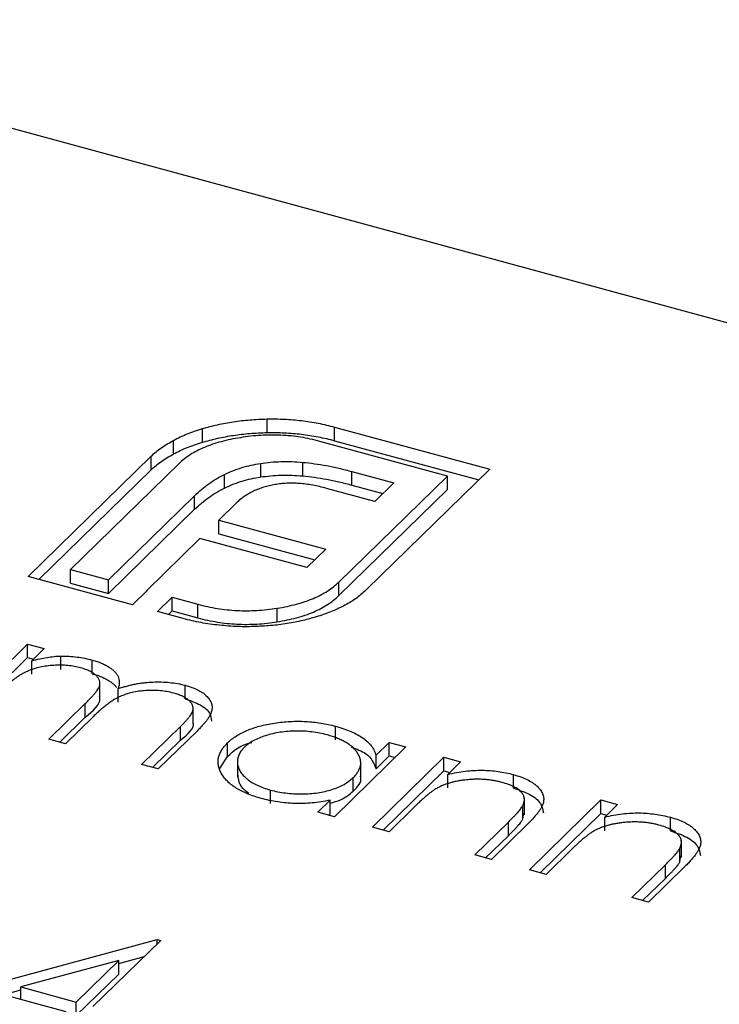
# Model space of a CAD drawing. Units: millimetres. Extents: x 35 to 2044, y 35 to 1435.
# Drawn here: x 1919 to 1924, y 1046 to 1052 of the extents above; entities that cross this region are included whole.
import ezdxf

# ---------------------------------------------------------------- set-up
doc = ezdxf.new("R2010")
doc.units = ezdxf.units.MM
doc.header["$LTSCALE"] = 7

msp = doc.modelspace()

# ---------------------------------------------------------------- linework, layer by layer
at = {"color": 7, "linetype": 'Continuous', "lineweight": 25}
for p, q in [((1926.3427, 1049.7542), (1916.5286, 1052.4214)), ((1920.657, 1049.8199), (1920.657, 1049.9056)), ((1920.2495, 1049.7589), (1920.2495, 1049.8447)), ((1921.0826, 1049.8545), (1922.0612, 1049.5886)), ((1921.0826, 1049.7688), (1921.0826, 1049.8545)), ((1920.068, 1049.685), (1920.068, 1049.7707)), ((1921.794, 1049.546), (1920.9903, 1049.7645)), ((1921.0826, 1049.7688), (1921.9925, 1049.5215)), ((1919.1504, 1048.9136), (1919.9271, 1049.6717)), ((1920.102, 1049.6242), (1919.4176, 1048.9562)), ((1919.9271, 1049.586), (1919.9271, 1049.6717)), ((1920.617, 1049.54), (1920.617, 1049.6257)), ((1920.8827, 1049.5465), (1920.8827, 1049.6322)), ((1919.2191, 1048.8949), (1919.9271, 1049.586)), ((1920.3891, 1049.4706), (1920.3891, 1049.5563)), ((1921.1918, 1049.5745), (1921.4557, 1049.5028)), ((1921.1918, 1049.4888), (1921.1918, 1049.5745)), ((1922.0612, 1049.5886), (1921.2845, 1048.8305)), ((1921.1096, 1048.878), (1921.794, 1049.546)), ((1921.1918, 1049.4888), (1921.3871, 1049.4357)), ((1921.4557, 1049.5028), (1921.3359, 1049.3858)), ((1921.794, 1049.4603), (1921.794, 1049.546)), ((1921.3359, 1049.3858), (1921.032, 1049.4684)), ((1921.1096, 1048.7923), (1921.794, 1049.4603)), ((1919.6566, 1048.8912), (1920.2003, 1049.4219)), ((1920.2003, 1049.3362), (1920.2003, 1049.4219)), ((1920.4623, 1049.3749), (1920.3522, 1049.2675)), ((1919.6566, 1048.8055), (1920.2003, 1049.3362)), ((1920.3522, 1049.2675), (1921.0269, 1049.0842)), ((1920.3522, 1049.1818), (1920.3522, 1049.2675)), ((1920.3522, 1049.1818), (1920.9582, 1049.0171)), ((1920.2341, 1049.1522), (1919.8992, 1048.8253)), ((1920.9087, 1048.9688), (1920.2341, 1049.1522)), ((1921.0269, 1049.0842), (1920.9087, 1048.9688)), ((1919.4176, 1048.9562), (1919.6566, 1048.8912)), ((1919.4176, 1048.8705), (1919.4176, 1048.9562)), ((1919.8096, 1048.7345), (1919.1504, 1048.9136)), ((1919.4176, 1048.8705), (1919.6566, 1048.8055)), ((1919.6566, 1048.8055), (1919.6566, 1048.8912)), ((1921.1096, 1048.7923), (1921.1096, 1048.878)), ((1919.9019, 1048.8245), (1919.8096, 1048.7345)), ((1919.8992, 1048.8253), (1919.9019, 1048.8245)), ((1919.8992, 1048.8219), (1919.8992, 1048.8253)), ((1919.9663, 1048.6919), (1920.0586, 1048.782)), ((1920.0586, 1048.782), (1920.2208, 1048.7379)), ((1920.0586, 1048.6962), (1920.0586, 1048.782)), ((1920.1285, 1048.6478), (1919.9663, 1048.6919)), ((1920.035, 1048.6732), (1920.0586, 1048.6962)), ((1920.0586, 1048.6962), (1920.2208, 1048.6522)), ((1920.2208, 1048.6522), (1920.2208, 1048.7379)), ((1920.7209, 1048.6272), (1920.7209, 1048.7129)), ((1918.6963, 1048.047), (1919.1475, 1048.4874)), ((1919.1475, 1048.4874), (1919.2525, 1048.4589)), ((1919.1475, 1048.4017), (1919.1475, 1048.4874)), ((1919.2525, 1048.4589), (1919.1741, 1048.3823)), ((1918.765, 1048.0284), (1919.1475, 1048.4017)), ((1919.1475, 1048.4017), (1919.1838, 1048.3918)), ((1919.1741, 1048.2966), (1919.1741, 1048.3823)), ((1919.3561, 1048.3263), (1919.3561, 1048.412)), ((1919.5552, 1048.3007), (1919.5552, 1048.3865)), ((1919.6036, 1048.1444), (1919.6036, 1048.2516)), ((1919.7184, 1048.1204), (1919.7184, 1048.2062)), ((1920.141, 1048.1416), (1920.141, 1048.2273)), ((1919.2813, 1047.8881), (1919.5107, 1048.112)), ((1919.5107, 1048.0263), (1919.5107, 1048.112)), ((1920.1914, 1047.9851), (1920.1914, 1048.0922)), ((1919.35, 1047.8694), (1919.5107, 1048.0263)), ((1919.5618, 1048.0308), (1919.3863, 1047.8595)), ((1919.8663, 1047.7291), (1920.111, 1047.9678)), ((1920.2157, 1047.9391), (1919.9713, 1047.7005)), ((1920.111, 1047.8821), (1920.111, 1047.9678)), ((1921.0895, 1047.8838), (1921.0895, 1047.9695)), ((1919.3863, 1047.8595), (1919.2813, 1047.8881)), ((1919.935, 1047.7104), (1920.111, 1047.8821)), ((1920.4081, 1047.7791), (1920.4081, 1047.8648)), ((1921.5325, 1047.8392), (1921.0813, 1047.3988)), ((1921.344, 1047.7863), (1921.4275, 1047.8677)), ((1921.4275, 1047.8677), (1921.5325, 1047.8392)), ((1921.4275, 1047.782), (1921.4275, 1047.8677)), ((1920.3589, 1047.7034), (1920.4081, 1047.7791)), ((1920.4701, 1047.7564), (1920.4701, 1047.6492)), ((1921.2477, 1047.6424), (1921.2477, 1047.7495)), ((1921.3213, 1047.3336), (1921.7725, 1047.774)), ((1921.344, 1047.7005), (1921.344, 1047.7863)), ((1921.344, 1047.7005), (1921.4275, 1047.782)), ((1921.4275, 1047.782), (1921.4638, 1047.7722)), ((1921.7725, 1047.774), (1921.8775, 1047.7454)), ((1921.7725, 1047.6883), (1921.7725, 1047.774)), ((1919.9713, 1047.7005), (1919.8663, 1047.7291)), ((1921.39, 1047.3149), (1921.7725, 1047.6883)), ((1921.7725, 1047.6883), (1921.8088, 1047.6784)), ((1921.8775, 1047.7454), (1921.7961, 1047.666)), ((1921.2009, 1047.5609), (1921.2009, 1047.6466)), ((1921.7961, 1047.5803), (1921.7961, 1047.666)), ((1922.2107, 1047.579), (1922.2107, 1047.6648)), ((1920.6783, 1047.4819), (1920.6783, 1047.5676)), ((1920.9763, 1047.4274), (1921.0544, 1047.5036)), ((1921.0544, 1047.4178), (1921.0544, 1047.5036)), ((1922.2794, 1047.4112), (1922.2794, 1047.5183)), ((1922.3113, 1047.0646), (1922.7625, 1047.5049)), ((1922.7625, 1047.5049), (1922.8675, 1047.4764)), ((1922.7625, 1047.4192), (1922.7625, 1047.5049)), ((1921.5895, 1047.4643), (1921.4263, 1047.3051)), ((1922.2688, 1047.3833), (1922.2688, 1047.469)), ((1922.8675, 1047.4764), (1922.7861, 1047.3969)), ((1921.0813, 1047.3988), (1920.9763, 1047.4274)), ((1921.045, 1047.4087), (1921.0544, 1047.4178)), ((1922.2688, 1047.3833), (1922.2765, 1047.4221)), ((1922.38, 1047.0459), (1922.7625, 1047.4192)), ((1922.7625, 1047.4192), (1922.7988, 1047.4093)), ((1922.7861, 1047.3112), (1922.7861, 1047.3969)), ((1923.2007, 1047.31), (1923.2007, 1047.3957)), ((1921.4263, 1047.3051), (1921.3213, 1047.3336)), ((1921.9663, 1047.1583), (1922.1786, 1047.3655)), ((1922.3017, 1047.3547), (1922.0713, 1047.1298)), ((1922.1786, 1047.2797), (1922.1786, 1047.3655)), ((1922.035, 1047.1396), (1922.1786, 1047.2797)), ((1922.5795, 1047.1952), (1922.4163, 1047.036)), ((1923.2588, 1047.1143), (1923.2588, 1047.2)), ((1923.2694, 1047.1421), (1923.2694, 1047.2493)), ((1922.0713, 1047.1298), (1921.9663, 1047.1583)), ((1923.2588, 1047.1143), (1923.2665, 1047.153)), ((1922.9563, 1046.8893), (1923.1686, 1047.0964)), ((1923.2918, 1047.0856), (1923.0613, 1046.8607)), ((1923.1686, 1047.0107), (1923.1686, 1047.0964)), ((1922.4163, 1047.036), (1922.3113, 1047.0646)), ((1923.025, 1046.8706), (1923.1686, 1047.0107)), ((1923.0613, 1046.8607), (1922.9563, 1046.8893)), ((1918.8356, 1046.3206), (1919.965, 1046.626)), ((1919.9864, 1046.6202), (1919.5589, 1046.2031)), ((1919.965, 1046.626), (1919.9864, 1046.6202)), ((1919.965, 1046.5994), (1919.965, 1046.626)), ((1919.7221, 1046.4746), (1919.8813, 1046.5177)), ((1919.7221, 1046.4933), (1919.1052, 1046.3264)), ((1919.4539, 1046.2316), (1919.7221, 1046.4933)), ((1919.7221, 1046.4076), (1919.7221, 1046.4933)), ((1919.4539, 1046.1459), (1919.7221, 1046.4076)), ((1919.1052, 1046.3264), (1919.4539, 1046.2316)), ((1919.1052, 1046.2474), (1919.1052, 1046.3264)), ((1919.3906, 1046.1698), (1918.8356, 1046.3206)), ((1918.9937, 1046.2777), (1919.1052, 1046.3078)), ((1919.4539, 1046.1459), (1919.4539, 1046.2316))]:
    msp.add_line(p, q, dxfattribs=at)
for points, knots in [([(1920.2495, 1049.8447), (1920.281, 1049.8533), (1920.3438, 1049.8706), (1920.4445, 1049.8892), (1920.5493, 1049.9013), (1920.6208, 1049.9042), (1920.657, 1049.9056)], [0, 0, 0, 0, 0.2502307, 0.4981201, 0.74656, 1, 1, 1, 1]), ([(1920.657, 1049.9056), (1920.6935, 1049.9057), (1920.7663, 1049.906), (1920.8746, 1049.8962), (1920.9813, 1049.8801), (1921.0485, 1049.8631), (1921.0826, 1049.8545)], [0, 0, 0, 0, 0.247883, 0.49298, 0.742751, 1, 1, 1, 1]), ([(1920.068, 1049.7707), (1920.0817, 1049.7779), (1920.109, 1049.7924), (1920.1533, 1049.8118), (1920.2, 1049.8294), (1920.2329, 1049.8396), (1920.2495, 1049.8447)], [0, 0, 0, 0, 0.252574, 0.504789, 0.751125, 1, 1, 1, 1]), ([(1920.2495, 1049.7589), (1920.281, 1049.7676), (1920.3438, 1049.7849), (1920.4445, 1049.8035), (1920.5493, 1049.8156), (1920.6208, 1049.8185), (1920.657, 1049.8199)], [0, 0, 0, 0, 0.2502307, 0.4981201, 0.74656, 1, 1, 1, 1]), ([(1920.9903, 1049.7645), (1920.9702, 1049.7696), (1920.9307, 1049.7797), (1920.8688, 1049.7908), (1920.807, 1049.7992), (1920.7441, 1049.8038), (1920.6809, 1049.8049), (1920.6171, 1049.8024), (1920.5525, 1049.7974), (1920.5104, 1049.7909), (1920.489, 1049.7876)], [0, 0, 0, 0, 0.130168, 0.255523, 0.37903, 0.500217, 0.622743, 0.74532, 0.870786, 1, 1, 1, 1]), ([(1920.657, 1049.8199), (1920.6935, 1049.82), (1920.7663, 1049.8202), (1920.8746, 1049.8105), (1920.9813, 1049.7944), (1921.0485, 1049.7774), (1921.0826, 1049.7688)], [0, 0, 0, 0, 0.247883, 0.49298, 0.742751, 1, 1, 1, 1]), ([(1919.9271, 1049.6717), (1919.9368, 1049.6808), (1919.9561, 1049.6989), (1919.9902, 1049.7242), (1920.0268, 1049.7486), (1920.0543, 1049.7633), (1920.068, 1049.7707)], [0, 0, 0, 0, 0.251403, 0.50207, 0.751003, 1, 1, 1, 1]), ([(1920.068, 1049.685), (1920.0817, 1049.6922), (1920.109, 1049.7066), (1920.1533, 1049.7261), (1920.2, 1049.7437), (1920.2329, 1049.7538), (1920.2495, 1049.7589)], [0, 0, 0, 0, 0.252574, 0.504789, 0.751125, 1, 1, 1, 1]), ([(1920.489, 1049.7876), (1920.4678, 1049.7841), (1920.426, 1049.7772), (1920.3672, 1049.7629), (1920.3121, 1049.7464), (1920.2615, 1049.727), (1920.2146, 1049.7054), (1920.1727, 1049.6807), (1920.1343, 1049.6538), (1920.1128, 1049.6341), (1920.102, 1049.6242)], [0, 0, 0, 0, 0.129954, 0.255342, 0.378621, 0.500515, 0.622735, 0.745008, 0.871081, 1, 1, 1, 1]), ([(1919.9271, 1049.586), (1919.9368, 1049.5951), (1919.9561, 1049.6131), (1919.9902, 1049.6385), (1920.0268, 1049.6629), (1920.0543, 1049.6776), (1920.068, 1049.685)], [0, 0, 0, 0, 0.251403, 0.50207, 0.751003, 1, 1, 1, 1]), ([(1920.3891, 1049.5563), (1920.4064, 1049.5643), (1920.4403, 1049.5801), (1920.4969, 1049.5992), (1920.5551, 1049.6153), (1920.5965, 1049.6223), (1920.617, 1049.6257)], [0, 0, 0, 0, 0.260648, 0.511856, 0.757745, 1, 1, 1, 1]), ([(1920.617, 1049.6257), (1920.6377, 1049.6285), (1920.6795, 1049.6343), (1920.7453, 1049.6373), (1920.8135, 1049.6375), (1920.8593, 1049.634), (1920.8827, 1049.6322)], [0, 0, 0, 0, 0.238846, 0.483132, 0.735778, 1, 1, 1, 1]), ([(1920.8827, 1049.6322), (1920.9073, 1049.6297), (1920.958, 1049.6245), (1921.0338, 1049.6114), (1921.113, 1049.5953), (1921.165, 1049.5816), (1921.1918, 1049.5745)], [0, 0, 0, 0, 0.227657, 0.469428, 0.726006, 1, 1, 1, 1]), ([(1920.2003, 1049.4219), (1920.2147, 1049.4352), (1920.2425, 1049.4611), (1920.2885, 1049.497), (1920.3368, 1049.5287), (1920.3721, 1049.5474), (1920.3891, 1049.5563)], [0, 0, 0, 0, 0.274916, 0.531869, 0.774208, 1, 1, 1, 1]), ([(1920.617, 1049.54), (1920.6377, 1049.5428), (1920.6795, 1049.5485), (1920.7453, 1049.5516), (1920.8135, 1049.5518), (1920.8593, 1049.5483), (1920.8827, 1049.5465)], [0, 0, 0, 0, 0.238846, 0.483132, 0.735778, 1, 1, 1, 1]), ([(1920.3891, 1049.4706), (1920.4064, 1049.4786), (1920.4403, 1049.4944), (1920.4969, 1049.5135), (1920.5551, 1049.5296), (1920.5965, 1049.5365), (1920.617, 1049.54)], [0, 0, 0, 0, 0.260648, 0.511856, 0.757745, 1, 1, 1, 1]), ([(1920.7076, 1049.4919), (1920.6952, 1049.4898), (1920.6703, 1049.4854), (1920.6357, 1049.4755), (1920.6014, 1049.4646), (1920.5812, 1049.4552), (1920.571, 1049.4504)], [0, 0, 0, 0, 0.245589, 0.490506, 0.740629, 1, 1, 1, 1]), ([(1920.8596, 1049.4991), (1920.8464, 1049.4998), (1920.8205, 1049.5013), (1920.7817, 1049.5005), (1920.7438, 1049.4979), (1920.7196, 1049.4939), (1920.7076, 1049.4919)], [0, 0, 0, 0, 0.257074, 0.506527, 0.754684, 1, 1, 1, 1]), ([(1921.032, 1049.4684), (1921.0174, 1049.4722), (1920.9891, 1049.4796), (1920.9454, 1049.4883), (1920.9026, 1049.4952), (1920.8737, 1049.4978), (1920.8596, 1049.4991)], [0, 0, 0, 0, 0.2663974, 0.5202006, 0.7659044, 1, 1, 1, 1]), ([(1920.8827, 1049.5465), (1920.9073, 1049.544), (1920.958, 1049.5388), (1921.0338, 1049.5256), (1921.113, 1049.5096), (1921.165, 1049.4959), (1921.1918, 1049.4888)], [0, 0, 0, 0, 0.227657, 0.469428, 0.726006, 1, 1, 1, 1]), ([(1920.2003, 1049.3362), (1920.2147, 1049.3495), (1920.2425, 1049.3753), (1920.2885, 1049.4113), (1920.3368, 1049.443), (1920.3721, 1049.4616), (1920.3891, 1049.4706)], [0, 0, 0, 0, 0.274916, 0.531869, 0.774208, 1, 1, 1, 1]), ([(1920.571, 1049.4504), (1920.5607, 1049.4452), (1920.5397, 1049.4348), (1920.5125, 1049.4164), (1920.4853, 1049.3968), (1920.47, 1049.3823), (1920.4623, 1049.3749)], [0, 0, 0, 0, 0.234137, 0.4766, 0.733556, 1, 1, 1, 1]), ([(1920.7209, 1048.7129), (1920.7423, 1048.7166), (1920.7842, 1048.7238), (1920.8435, 1048.7384), (1920.8987, 1048.7552), (1920.9501, 1048.7744), (1920.9967, 1048.7967), (1921.0388, 1048.8215), (1921.0773, 1048.8484), (1921.0987, 1048.8681), (1921.1096, 1048.878)], [0, 0, 0, 0, 0.130632, 0.256062, 0.379449, 0.501939, 0.624027, 0.746533, 0.871852, 1, 1, 1, 1]), ([(1921.2845, 1048.8305), (1921.266, 1048.8137), (1921.2295, 1048.7805), (1921.1592, 1048.7367), (1921.0811, 1048.6973), (1921.0207, 1048.6765), (1920.9905, 1048.666)], [0, 0, 0, 0, 0.2555069, 0.5046917, 0.751467, 1, 1, 1, 1]), ([(1920.7209, 1048.6272), (1920.7423, 1048.6309), (1920.7842, 1048.6381), (1920.8435, 1048.6527), (1920.8987, 1048.6695), (1920.9501, 1048.6887), (1920.9967, 1048.711), (1921.0388, 1048.7357), (1921.0773, 1048.7627), (1921.0987, 1048.7824), (1921.1096, 1048.7923)], [0, 0, 0, 0, 0.130632, 0.256062, 0.379449, 0.501939, 0.624027, 0.746533, 0.871852, 1, 1, 1, 1]), ([(1920.2208, 1048.7379), (1920.241, 1048.7328), (1920.2806, 1048.7227), (1920.3423, 1048.7111), (1920.4044, 1048.7028), (1920.4671, 1048.6983), (1920.53, 1048.6965), (1920.5936, 1048.6989), (1920.6577, 1048.7036), (1920.6997, 1048.7098), (1920.7209, 1048.7129)], [0, 0, 0, 0, 0.13049, 0.257005, 0.380817, 0.502305, 0.624277, 0.746637, 0.871818, 1, 1, 1, 1]), ([(1920.3565, 1048.6062), (1920.3369, 1048.6083), (1920.2977, 1048.6126), (1920.2402, 1048.6222), (1920.1833, 1048.6335), (1920.1469, 1048.643), (1920.1285, 1048.6478)], [0, 0, 0, 0, 0.247387, 0.494748, 0.745943, 1, 1, 1, 1]), ([(1920.2208, 1048.6522), (1920.241, 1048.647), (1920.2806, 1048.637), (1920.3423, 1048.6254), (1920.4044, 1048.6171), (1920.4671, 1048.6126), (1920.53, 1048.6108), (1920.5936, 1048.6132), (1920.6577, 1048.6179), (1920.6997, 1048.6241), (1920.7209, 1048.6272)], [0, 0, 0, 0, 0.13049, 0.257005, 0.380817, 0.502305, 0.624277, 0.746637, 0.871818, 1, 1, 1, 1]), ([(1920.9905, 1048.666), (1920.9589, 1048.6564), (1920.8967, 1048.6375), (1920.7964, 1048.6172), (1920.6933, 1048.603), (1920.6226, 1048.5996), (1920.5873, 1048.5979)], [0, 0, 0, 0, 0.256204, 0.504412, 0.75207, 1, 1, 1, 1]), ([(1920.5873, 1048.5979), (1920.5681, 1048.5973), (1920.5298, 1048.596), (1920.4719, 1048.5971), (1920.414, 1048.6002), (1920.3757, 1048.6042), (1920.3565, 1048.6062)], [0, 0, 0, 0, 0.248875, 0.495211, 0.747426, 1, 1, 1, 1]), ([(1919.1741, 1048.3823), (1919.1904, 1048.3865), (1919.2216, 1048.3944), (1919.2687, 1048.4032), (1919.313, 1048.4095), (1919.3421, 1048.4112), (1919.3561, 1048.412)], [0, 0, 0, 0, 0.2835948, 0.5433948, 0.7806456, 1, 1, 1, 1]), ([(1919.3561, 1048.412), (1919.3736, 1048.4117), (1919.4084, 1048.411), (1919.4594, 1048.4059), (1919.5087, 1048.398), (1919.5397, 1048.3903), (1919.5552, 1048.3865)], [0, 0, 0, 0, 0.253734, 0.503035, 0.750014, 1, 1, 1, 1]), ([(1919.5552, 1048.3865), (1919.5654, 1048.3835), (1919.5855, 1048.3776), (1919.6134, 1048.367), (1919.6386, 1048.355), (1919.6612, 1048.3418), (1919.6809, 1048.3278), (1919.6972, 1048.3132), (1919.7101, 1048.2983), (1919.719, 1048.2828), (1919.7242, 1048.2661), (1919.726, 1048.2478), (1919.7242, 1048.2275), (1919.7204, 1048.2135), (1919.7184, 1048.2062)], [0, 0, 0, 0, 0.084152, 0.166532, 0.248836, 0.331246, 0.412957, 0.490494, 0.566156, 0.639987, 0.716765, 0.802144, 0.895833, 1, 1, 1, 1]), ([(1919.4816, 1048.3373), (1919.4686, 1048.3405), (1919.4427, 1048.3469), (1919.4007, 1048.3523), (1919.3571, 1048.3546), (1919.3125, 1048.3536), (1919.2682, 1048.3494), (1919.2254, 1048.3419), (1919.185, 1048.3312), (1919.1534, 1048.3194), (1919.1292, 1048.3081), (1919.1104, 1048.2979), (1919.0912, 1048.2862), (1919.072, 1048.2727), (1919.0517, 1048.2579), (1919.0321, 1048.2412), (1919.0112, 1048.2232), (1918.998, 1048.2104), (1918.9912, 1048.2038)], [0, 0, 0, 0, 0.068677, 0.136871, 0.206114, 0.277538, 0.349772, 0.421251, 0.492911, 0.567027, 0.606614, 0.649704, 0.697303, 0.749086, 0.804881, 0.865485, 0.930237, 1, 1, 1, 1]), ([(1919.5107, 1048.112), (1919.5172, 1048.1183), (1919.5296, 1048.1305), (1919.5465, 1048.1481), (1919.5611, 1048.1645), (1919.5737, 1048.1792), (1919.5839, 1048.1927), (1919.592, 1048.2046), (1919.5979, 1048.2152), (1919.6023, 1048.2273), (1919.6045, 1048.2414), (1919.6016, 1048.2578), (1919.5934, 1048.2738), (1919.5801, 1048.2891), (1919.5625, 1048.3035), (1919.54, 1048.3166), (1919.5128, 1048.3281), (1919.4922, 1048.3342), (1919.4816, 1048.3373)], [0, 0, 0, 0, 0.08253, 0.158779, 0.227738, 0.289946, 0.345499, 0.393896, 0.436374, 0.472122, 0.536384, 0.599078, 0.661948, 0.726311, 0.791771, 0.858647, 0.927305, 1, 1, 1, 1]), ([(1919.5552, 1048.3007), (1919.5654, 1048.2978), (1919.5855, 1048.2918), (1919.6134, 1048.2813), (1919.6386, 1048.2693), (1919.6612, 1048.256), (1919.6809, 1048.242), (1919.6968, 1048.2279), (1919.7052, 1048.2183), (1919.7086, 1048.2136)], [0, 0, 0, 0, 0.084152, 0.1665323, 0.2488363, 0.3312461, 0.4129571, 0.4904943, 0.56, 0.56, 0.56, 0.56]), ([(1919.7184, 1048.2062), (1919.7273, 1048.2092), (1919.7449, 1048.2151), (1919.7722, 1048.2228), (1919.7995, 1048.2296), (1919.8268, 1048.2354), (1919.8541, 1048.2402), (1919.8814, 1048.2439), (1919.9088, 1048.2467), (1919.9451, 1048.2488), (1919.9899, 1048.2493), (1920.0425, 1048.246), (1920.0935, 1048.239), (1920.125, 1048.2312), (1920.141, 1048.2273)], [0, 0, 0, 0, 0.0717661, 0.1412255, 0.2091159, 0.2748397, 0.3394829, 0.4024763, 0.4649419, 0.5268326, 0.6474148, 0.7655615, 0.8816151, 1, 1, 1, 1]), ([(1920.0673, 1048.1782), (1920.0538, 1048.1815), (1920.027, 1048.1882), (1919.9838, 1048.1936), (1919.9394, 1048.1962), (1919.8942, 1048.1948), (1919.8496, 1048.1904), (1919.8068, 1048.1825), (1919.7668, 1048.1712), (1919.7352, 1048.1593), (1919.7109, 1048.1475), (1919.6917, 1048.1366), (1919.6721, 1048.1236), (1919.6512, 1048.109), (1919.6301, 1048.0921), (1919.6076, 1048.0735), (1919.5848, 1048.0529), (1919.5697, 1048.0383), (1919.5618, 1048.0308)], [0, 0, 0, 0, 0.068158, 0.134707, 0.201865, 0.270788, 0.340024, 0.408083, 0.476813, 0.547346, 0.58564, 0.628865, 0.677153, 0.730803, 0.789807, 0.854325, 0.924365, 1, 1, 1, 1]), ([(1920.141, 1048.2273), (1920.155, 1048.2231), (1920.1825, 1048.2149), (1920.219, 1048.1996), (1920.2495, 1048.1819), (1920.2745, 1048.1622), (1920.2934, 1048.141), (1920.3057, 1048.1185), (1920.3113, 1048.0949), (1920.3099, 1048.0745), (1920.3055, 1048.0573), (1920.2994, 1048.0434), (1920.2912, 1048.0284), (1920.2808, 1048.0124), (1920.2679, 1047.9955), (1920.2527, 1047.9775), (1920.2354, 1047.9585), (1920.2224, 1047.9457), (1920.2157, 1047.9391)], [0, 0, 0, 0, 0.075604, 0.147965, 0.218797, 0.28947, 0.359724, 0.429708, 0.500497, 0.574429, 0.613947, 0.657155, 0.703973, 0.754939, 0.809707, 0.868833, 0.932385, 1, 1, 1, 1]), ([(1919.5107, 1048.0263), (1919.5589, 1048.0649), (1919.6102, 1048.1062), (1919.6021, 1048.1522), (1919.6016, 1048.1551)], [0, 0, 0, 0, 0.936614, 1, 1, 1, 1]), ([(1920.111, 1047.9678), (1920.1167, 1047.9735), (1920.1277, 1047.9843), (1920.1428, 1048.0001), (1920.1556, 1048.0147), (1920.1667, 1048.028), (1920.1756, 1048.0402), (1920.1823, 1048.0512), (1920.1875, 1048.0609), (1920.1911, 1048.0723), (1920.192, 1048.0856), (1920.1885, 1048.1013), (1920.1796, 1048.1165), (1920.1663, 1048.1312), (1920.1482, 1048.1451), (1920.1256, 1048.1577), (1920.0985, 1048.1691), (1920.0779, 1048.1751), (1920.0673, 1048.1782)], [0, 0, 0, 0, 0.078343, 0.150563, 0.216151, 0.27568, 0.328707, 0.375904, 0.417302, 0.452693, 0.517265, 0.581217, 0.645322, 0.712024, 0.78013, 0.850218, 0.922649, 1, 1, 1, 1]), ([(1920.141, 1048.1416), (1920.1745, 1048.1303), (1920.2415, 1048.1077), (1920.3018, 1048.0557), (1920.3051, 1048.0186), (1920.3066, 1048.0022)], [0, 0, 0, 0, 0.357823, 0.715278, 1, 1, 1, 1]), ([(1920.4081, 1047.8648), (1920.4164, 1047.8724), (1920.4327, 1047.8873), (1920.4617, 1047.9079), (1920.4941, 1047.9265), (1920.5297, 1047.9431), (1920.5685, 1047.9577), (1920.6105, 1047.9704), (1920.6557, 1047.9811), (1920.7038, 1047.9896), (1920.7531, 1047.996), (1920.8027, 1047.9998), (1920.8518, 1048.0014), (1920.9005, 1047.9999), (1920.9488, 1047.9964), (1920.9965, 1047.99), (1921.0437, 1047.9811), (1921.0741, 1047.9734), (1921.0895, 1047.9695)], [0, 0, 0, 0, 0.063775, 0.126079, 0.186904, 0.247574, 0.308003, 0.369132, 0.432033, 0.496791, 0.561611, 0.624914, 0.686726, 0.748079, 0.809582, 0.871631, 0.934886, 1, 1, 1, 1]), ([(1920.111, 1047.8821), (1920.1572, 1047.919), (1920.2036, 1047.9559), (1920.1914, 1047.9958), (1920.1914, 1047.9958)], [0, 0, 0, 0, 0.9995627, 1, 1, 1, 1]), ([(1921.0355, 1047.915), (1921.0198, 1047.9189), (1920.989, 1047.9266), (1920.9401, 1047.9343), (1920.8901, 1047.9387), (1920.8396, 1047.9398), (1920.7892, 1047.9377), (1920.7402, 1047.9318), (1920.6926, 1047.9228), (1920.6477, 1047.9103), (1920.606, 1047.8952), (1920.5694, 1047.8775), (1920.5371, 1047.8579), (1920.5207, 1047.8431), (1920.5125, 1047.8357)], [0, 0, 0, 0, 0.085921, 0.169593, 0.252476, 0.336244, 0.419505, 0.502036, 0.584775, 0.669846, 0.754185, 0.836658, 0.91801, 1, 1, 1, 1]), ([(1921.0895, 1047.9695), (1921.1067, 1047.9645), (1921.1404, 1047.9547), (1921.1863, 1047.9371), (1921.2267, 1047.9174), (1921.2622, 1047.8959), (1921.292, 1047.872), (1921.3157, 1047.8456), (1921.3337, 1047.8169), (1921.3405, 1047.7967), (1921.344, 1047.7863)], [0, 0, 0, 0, 0.129862, 0.254654, 0.376015, 0.495255, 0.614798, 0.738106, 0.865196, 1, 1, 1, 1]), ([(1921.2009, 1047.6466), (1921.2068, 1047.6528), (1921.2185, 1047.6649), (1921.2317, 1047.6838), (1921.2412, 1047.7027), (1921.2469, 1047.7217), (1921.2483, 1047.7409), (1921.2461, 1047.7601), (1921.2398, 1047.7794), (1921.2296, 1047.7984), (1921.2161, 1047.817), (1921.1998, 1047.8347), (1921.1798, 1047.8511), (1921.157, 1047.8663), (1921.1313, 1047.8805), (1921.1021, 1047.8932), (1921.0704, 1047.9051), (1921.0473, 1047.9117), (1921.0355, 1047.915)], [0, 0, 0, 0, 0.065634, 0.129188, 0.191219, 0.251913, 0.312507, 0.373494, 0.435152, 0.498741, 0.562095, 0.624187, 0.685476, 0.746097, 0.807612, 0.869967, 0.933951, 1, 1, 1, 1]), ([(1920.6192, 1047.5146), (1920.6043, 1047.5189), (1920.575, 1047.5274), (1920.5345, 1047.5425), (1920.4976, 1047.5592), (1920.4645, 1047.5774), (1920.4356, 1047.5975), (1920.4102, 1047.619), (1920.3888, 1047.6423), (1920.3717, 1047.6669), (1920.3585, 1047.6921), (1920.3503, 1047.7175), (1920.3476, 1047.7426), (1920.3493, 1047.7676), (1920.3563, 1047.7924), (1920.3686, 1047.8169), (1920.3856, 1047.8413), (1920.4005, 1047.8569), (1920.4081, 1047.8648)], [0, 0, 0, 0, 0.06462, 0.127433, 0.189004, 0.24993, 0.310668, 0.372329, 0.434939, 0.499576, 0.564191, 0.626735, 0.688109, 0.749294, 0.810331, 0.871901, 0.935046, 1, 1, 1, 1]), ([(1920.4081, 1047.7791), (1920.4462, 1047.8143), (1920.4863, 1047.8514), (1920.5575, 1047.8666), (1920.561, 1047.8674)], [0, 0, 0, 0, 0.950959, 1, 1, 1, 1]), ([(1920.5125, 1047.8357), (1920.5055, 1047.828), (1920.4914, 1047.8127), (1920.4775, 1047.7881), (1920.4704, 1047.7624), (1920.4695, 1047.7359), (1920.4752, 1047.7096), (1920.487, 1047.684), (1920.5057, 1047.6596), (1920.5305, 1047.6368), (1920.5604, 1047.6156), (1920.5955, 1047.597), (1920.6345, 1047.5806), (1920.6637, 1047.572), (1920.6783, 1047.5676)], [0, 0, 0, 0, 0.0815893, 0.1628589, 0.2454837, 0.3308071, 0.4164934, 0.4998932, 0.5830482, 0.6671579, 0.7513119, 0.8337848, 0.9162565, 1, 1, 1, 1]), ([(1921.1878, 1047.8387), (1921.221, 1047.8259), (1921.3089, 1047.7923), (1921.3305, 1047.7357), (1921.344, 1047.7005)], [0, 0, 0, 0, 0.377568, 1, 1, 1, 1]), ([(1921.7961, 1047.666), (1921.8147, 1047.6702), (1921.8508, 1047.6782), (1921.9059, 1047.6868), (1921.9597, 1047.6915), (1922.0121, 1047.6927), (1922.0635, 1047.6904), (1922.1138, 1047.6851), (1922.1633, 1047.6766), (1922.1948, 1047.6687), (1922.2107, 1047.6648)], [0, 0, 0, 0, 0.140976, 0.2735688, 0.3989883, 0.5199298, 0.63811, 0.7565889, 0.8768598, 1, 1, 1, 1]), ([(1920.4725, 1047.6602), (1920.4756, 1047.6324), (1920.4802, 1047.591), (1920.5272, 1047.5583), (1920.5427, 1047.5475)], [0, 0, 0, 0, 0.670403, 1, 1, 1, 1]), ([(1920.6783, 1047.5676), (1920.6938, 1047.5638), (1920.7246, 1047.5561), (1920.7737, 1047.5484), (1920.8244, 1047.5438), (1920.8759, 1047.5425), (1920.9272, 1047.5444), (1920.9766, 1047.5495), (1921.0231, 1047.5583), (1921.0668, 1047.5701), (1921.107, 1047.5851), (1921.1433, 1047.6028), (1921.1751, 1047.6234), (1921.1922, 1047.6388), (1921.2009, 1047.6466)], [0, 0, 0, 0, 0.084802, 0.168664, 0.252552, 0.33824, 0.423103, 0.505556, 0.586176, 0.667136, 0.748499, 0.830452, 0.913456, 1, 1, 1, 1]), ([(1921.2009, 1047.5609), (1921.2283, 1047.5886), (1921.2582, 1047.6189), (1921.2456, 1047.6501), (1921.2445, 1047.6528)], [0, 0, 0, 0, 0.9158443, 1, 1, 1, 1]), ([(1922.137, 1047.6156), (1922.1285, 1047.6179), (1922.1116, 1047.6222), (1922.0852, 1047.6273), (1922.0584, 1047.6312), (1922.0312, 1047.634), (1922.0036, 1047.6352), (1921.9755, 1047.6357), (1921.9471, 1047.6345), (1921.9186, 1047.6323), (1921.8906, 1047.6289), (1921.8634, 1047.6246), (1921.8376, 1047.6193), (1921.8128, 1047.613), (1921.7894, 1047.6057), (1921.7672, 1047.5975), (1921.746, 1047.5884), (1921.7331, 1047.5815), (1921.7267, 1047.5781)], [0, 0, 0, 0, 0.0639861, 0.1266269, 0.1889844, 0.2502302, 0.3123512, 0.3745736, 0.4381475, 0.5029204, 0.5679741, 0.6307713, 0.6929346, 0.7543975, 0.8152184, 0.8761169, 0.9380146, 1, 1, 1, 1]), ([(1922.2107, 1047.6648), (1922.2263, 1047.6602), (1922.2566, 1047.6511), (1922.2969, 1047.6342), (1922.3309, 1047.6149), (1922.3587, 1047.5934), (1922.38, 1047.5703), (1922.3947, 1047.5461), (1922.4017, 1047.5211), (1922.4016, 1047.4996), (1922.3975, 1047.4816), (1922.3915, 1047.4669), (1922.383, 1047.451), (1922.3722, 1047.4339), (1922.3581, 1047.4158), (1922.3418, 1047.3964), (1922.3232, 1047.3758), (1922.309, 1047.3618), (1922.3017, 1047.3547)], [0, 0, 0, 0, 0.07724, 0.151178, 0.223488, 0.295543, 0.366976, 0.437131, 0.507044, 0.57856, 0.616614, 0.658756, 0.704491, 0.754803, 0.809332, 0.868274, 0.932073, 1, 1, 1, 1]), ([(1921.7267, 1047.5781), (1921.7224, 1047.5755), (1921.7129, 1047.5698), (1921.6989, 1047.56), (1921.6835, 1047.5485), (1921.6669, 1047.5352), (1921.6494, 1047.52), (1921.6302, 1047.5031), (1921.6102, 1047.4843), (1921.5966, 1047.4712), (1921.5895, 1047.4643)], [0, 0, 0, 0, 0.076995, 0.167615, 0.271052, 0.38946, 0.520843, 0.666399, 0.826094, 1, 1, 1, 1]), ([(1922.2688, 1047.469), (1922.2723, 1047.4768), (1922.2789, 1047.4919), (1922.2803, 1047.5143), (1922.2745, 1047.5353), (1922.2612, 1047.5548), (1922.2406, 1047.5727), (1922.2126, 1047.5889), (1922.178, 1047.6037), (1922.1511, 1047.6115), (1922.137, 1047.6156)], [0, 0, 0, 0, 0.13552, 0.260833, 0.378476, 0.493178, 0.609281, 0.729981, 0.859261, 1, 1, 1, 1]), ([(1922.2107, 1047.579), (1922.2471, 1047.5669), (1922.3197, 1047.5426), (1922.3889, 1047.4854), (1922.3958, 1047.4431), (1922.399, 1047.423)], [0, 0, 0, 0, 0.3449418, 0.6896048, 1, 1, 1, 1]), ([(1921.0544, 1047.5036), (1921.0355, 1047.4999), (1920.9986, 1047.4927), (1920.942, 1047.4856), (1920.8862, 1047.4822), (1920.8311, 1047.4822), (1920.777, 1047.4856), (1920.7235, 1047.4921), (1920.6703, 1047.5014), (1920.6364, 1047.5102), (1920.6192, 1047.5146)], [0, 0, 0, 0, 0.134298, 0.262085, 0.38627, 0.507165, 0.6273, 0.748145, 0.87237, 1, 1, 1, 1]), ([(1921.0544, 1047.4849), (1921.0776, 1047.4913), (1921.1405, 1047.5088), (1921.1776, 1047.5407), (1921.2009, 1047.5609)], [0, 0, 0, 0, 0.3700009, 1, 1, 1, 1]), ([(1922.1786, 1047.3655), (1922.1846, 1047.3715), (1922.1963, 1047.383), (1922.2127, 1047.3995), (1922.227, 1047.4146), (1922.2394, 1047.4283), (1922.2495, 1047.4406), (1922.2579, 1047.4513), (1922.2643, 1047.4606), (1922.2674, 1047.4664), (1922.2688, 1047.469)], [0, 0, 0, 0, 0.17885, 0.34211, 0.489826, 0.623254, 0.74008, 0.841483, 0.928908, 1, 1, 1, 1]), ([(1922.1786, 1047.2797), (1922.1846, 1047.2858), (1922.1963, 1047.2973), (1922.2127, 1047.3138), (1922.227, 1047.3289), (1922.2394, 1047.3426), (1922.2495, 1047.3549), (1922.2579, 1047.3656), (1922.2643, 1047.3749), (1922.2674, 1047.3807), (1922.2688, 1047.3833)], [0, 0, 0, 0, 0.17885, 0.34211, 0.489826, 0.623254, 0.74008, 0.841483, 0.928908, 1, 1, 1, 1]), ([(1922.7861, 1047.3969), (1922.8047, 1047.4011), (1922.8408, 1047.4092), (1922.8959, 1047.4177), (1922.9497, 1047.4224), (1923.0022, 1047.4236), (1923.0535, 1047.4213), (1923.1038, 1047.416), (1923.1534, 1047.4076), (1923.1848, 1047.3997), (1923.2007, 1047.3957)], [0, 0, 0, 0, 0.140976, 0.2735688, 0.3989883, 0.5199298, 0.63811, 0.7565889, 0.8768598, 1, 1, 1, 1]), ([(1923.2007, 1047.3957), (1923.2163, 1047.3911), (1923.2466, 1047.3821), (1923.2869, 1047.3652), (1923.3209, 1047.3458), (1923.3488, 1047.3243), (1923.37, 1047.3012), (1923.3847, 1047.2771), (1923.3917, 1047.252), (1923.3916, 1047.2305), (1923.3875, 1047.2125), (1923.3815, 1047.1978), (1923.373, 1047.1819), (1923.3622, 1047.1649), (1923.3481, 1047.1467), (1923.3318, 1047.1273), (1923.3132, 1047.1067), (1923.2991, 1047.0928), (1923.2918, 1047.0856)], [0, 0, 0, 0, 0.07724, 0.151178, 0.223488, 0.295543, 0.366976, 0.437131, 0.507044, 0.57856, 0.616614, 0.658756, 0.704491, 0.754803, 0.809332, 0.868274, 0.932073, 1, 1, 1, 1]), ([(1923.1271, 1047.3466), (1923.1185, 1047.3488), (1923.1016, 1047.3532), (1923.0752, 1047.3583), (1923.0484, 1047.3622), (1923.0212, 1047.365), (1922.9936, 1047.3662), (1922.9655, 1047.3666), (1922.9371, 1047.3654), (1922.9086, 1047.3632), (1922.8806, 1047.3598), (1922.8534, 1047.3556), (1922.8276, 1047.3502), (1922.8028, 1047.344), (1922.7795, 1047.3367), (1922.7572, 1047.3284), (1922.736, 1047.3193), (1922.7232, 1047.3124), (1922.7167, 1047.309)], [0, 0, 0, 0, 0.063986, 0.126627, 0.188984, 0.25023, 0.312351, 0.374574, 0.438148, 0.50292, 0.567974, 0.630771, 0.692935, 0.754398, 0.815218, 0.876117, 0.938015, 1, 1, 1, 1]), ([(1923.2588, 1047.2), (1923.2623, 1047.2078), (1923.2689, 1047.2228), (1923.2703, 1047.2452), (1923.2645, 1047.2662), (1923.2512, 1047.2857), (1923.2306, 1047.3037), (1923.2026, 1047.3199), (1923.168, 1047.3346), (1923.1411, 1047.3425), (1923.1271, 1047.3466)], [0, 0, 0, 0, 0.13552, 0.260833, 0.378476, 0.493178, 0.609281, 0.729981, 0.859261, 1, 1, 1, 1]), ([(1922.7167, 1047.309), (1922.7124, 1047.3064), (1922.7029, 1047.3007), (1922.6889, 1047.2909), (1922.6735, 1047.2794), (1922.6569, 1047.2661), (1922.6394, 1047.2509), (1922.6202, 1047.2341), (1922.6002, 1047.2153), (1922.5866, 1047.2021), (1922.5795, 1047.1952)], [0, 0, 0, 0, 0.076995, 0.167615, 0.271052, 0.38946, 0.520843, 0.666399, 0.826094, 1, 1, 1, 1]), ([(1923.2007, 1047.31), (1923.2371, 1047.2978), (1923.3098, 1047.2736), (1923.3789, 1047.2163), (1923.3858, 1047.174), (1923.3891, 1047.154)], [0, 0, 0, 0, 0.344942, 0.689605, 1, 1, 1, 1]), ([(1923.1686, 1047.0964), (1923.1747, 1047.1024), (1923.1863, 1047.1139), (1923.2027, 1047.1304), (1923.217, 1047.1456), (1923.2294, 1047.1593), (1923.2395, 1047.1715), (1923.2479, 1047.1823), (1923.2543, 1047.1916), (1923.2574, 1047.1974), (1923.2588, 1047.2)], [0, 0, 0, 0, 0.17885, 0.3421096, 0.4898257, 0.6232544, 0.7400797, 0.8414827, 0.9289077, 1, 1, 1, 1]), ([(1923.1686, 1047.0107), (1923.1747, 1047.0167), (1923.1863, 1047.0282), (1923.2027, 1047.0447), (1923.217, 1047.0599), (1923.2294, 1047.0736), (1923.2395, 1047.0858), (1923.2479, 1047.0966), (1923.2543, 1047.1059), (1923.2574, 1047.1117), (1923.2588, 1047.1143)], [0, 0, 0, 0, 0.17885, 0.3421096, 0.4898257, 0.6232544, 0.7400797, 0.8414827, 0.9289077, 1, 1, 1, 1])]:
    msp.add_open_spline(points, degree=3, knots=knots, dxfattribs=at)

doc.saveas('drawing.dxf')
